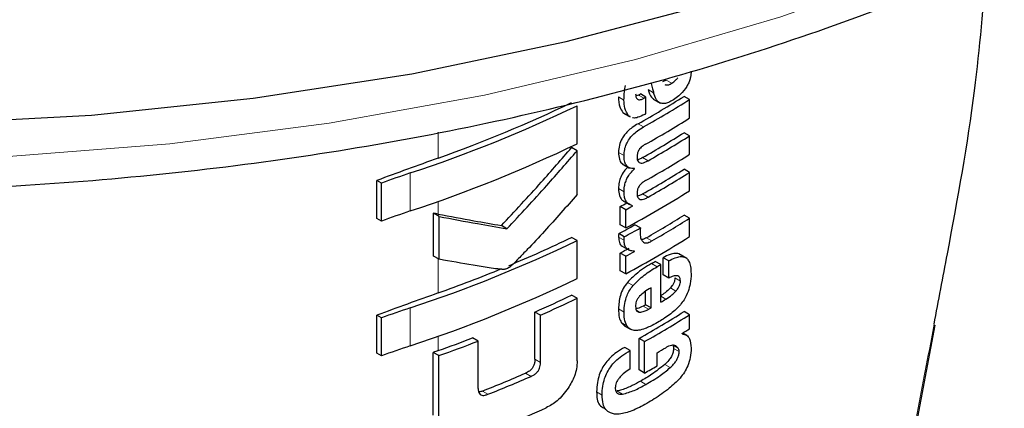
# Model space of a CAD drawing. Units: millimetres. Extents: x 0 to 210, y 0 to 297.
# Drawn here: x 187 to 189, y 98 to 98 of the extents above; entities that cross this region are included whole.
import ezdxf

# ---------------------------------------------------------------- set-up
doc = ezdxf.new("R2010")
doc.units = ezdxf.units.MM

msp = doc.modelspace()

# ---------------------------------------------------------------- linework, layer by layer
at = {"color": 7, "linetype": 'Continuous', "lineweight": 25}
for p, q in [((188.07152, 98.15885), (188.06674, 98.15677)), ((188.03584, 98.13963), (188.03257, 98.13843)), ((188.04526, 98.13687), (188.03819, 98.14095)), ((188.10153, 98.13381), (188.09445, 98.1379)), ((187.95682, 98.07691), (187.95682, 98.1258)), ((188.04526, 98.11558), (188.04526, 98.13687)), ((188.05487, 98.13423), (188.06374, 98.12911)), ((188.10153, 98.11009), (188.10153, 98.13381)), ((188.01578, 98.11713), (188.01797, 98.11579)), ((188.01781, 98.11552), (188.02489, 98.11143)), ((188.02518, 98.11199), (188.02285, 98.11305)), ((188.10153, 98.08706), (188.09445, 98.09115)), ((188.10153, 98.06334), (188.10153, 98.08706)), ((187.95682, 98.068), (187.94972, 98.07209)), ((187.95682, 98.01163), (187.95682, 98.068)), ((188.01496, 98.05104), (188.0243, 98.04565)), ((188.03069, 98.0446), (188.02991, 98.04506)), ((188.03069, 98.0446), (188.03069, 98.04495)), ((188.10153, 98.04014), (188.09445, 98.04423)), ((188.10153, 98.01651), (188.10153, 98.04014)), ((187.69899, 97.98083), (187.69899, 98.02973)), ((187.70486, 98.02634), (187.69899, 98.02973)), ((187.70486, 97.97744), (187.70486, 98.02634)), ((188.01729, 98.00273), (188.02436, 97.99864)), ((187.77179, 97.93253), (187.77179, 97.98757)), ((187.77905, 97.98338), (187.77179, 97.98757)), ((188.0122, 97.9727), (188.0122, 97.99616)), ((188.01928, 97.99207), (188.0122, 97.99616)), ((188.01928, 97.96861), (188.01928, 97.99207)), ((188.028, 97.99681), (188.028, 97.99716)), ((187.70486, 97.97744), (187.69899, 97.98083)), ((187.77905, 97.92834), (187.77905, 97.98338)), ((188.10153, 97.9811), (188.09445, 97.98519)), ((188.10153, 97.95747), (188.10153, 97.9811)), ((187.86647, 97.96758), (187.8593, 97.97172)), ((188.01741, 97.95722), (188.01034, 97.96131)), ((188.01928, 97.96861), (188.0122, 97.9727)), ((188.03819, 97.9686), (188.03112, 97.97268)), ((187.95682, 97.95238), (187.94972, 97.95648)), ((187.95682, 97.90348), (187.95682, 97.95238)), ((188.0122, 97.91366), (188.0122, 97.93634)), ((188.01928, 97.93225), (188.0122, 97.93634)), ((188.01463, 97.94522), (188.02397, 97.93983)), ((188.03069, 97.93847), (188.02987, 97.93894)), ((188.03069, 97.93847), (188.03069, 97.93882)), ((188.09791, 97.92949), (188.08791, 97.93526)), ((187.77905, 97.92834), (187.77179, 97.93253)), ((188.01928, 97.90957), (188.01928, 97.93225)), ((188.06441, 97.92151), (188.05733, 97.9256)), ((188.06755, 97.90827), (188.06755, 97.93026)), ((188.07462, 97.92617), (188.06755, 97.93026)), ((188.07462, 97.90418), (188.07462, 97.92617)), ((188.01928, 97.90957), (188.0122, 97.91366)), ((188.06441, 97.87303), (188.06441, 97.92151)), ((188.07462, 97.90418), (188.06755, 97.90827)), ((188.04483, 97.86988), (188.04483, 97.88702)), ((188.05191, 97.8658), (188.05191, 97.89159)), ((187.95682, 97.87819), (187.94972, 97.88229)), ((187.95682, 97.7975), (187.95682, 97.87819)), ((187.90246, 97.79963), (187.90246, 97.86045)), ((187.90959, 97.85633), (187.90246, 97.86045)), ((188.05191, 97.8658), (188.04483, 97.86988)), ((188.10153, 97.85696), (188.09445, 97.86105)), ((187.69899, 97.80741), (187.69899, 97.8563)), ((187.70486, 97.85291), (187.69899, 97.8563)), ((187.70486, 97.80402), (187.70486, 97.85291)), ((187.90959, 97.79551), (187.90959, 97.85633)), ((188.01358, 97.84691), (188.01826, 97.84242)), ((188.10153, 97.83887), (188.10153, 97.85696)), ((188.0182, 97.84234), (188.02528, 97.83825)), ((188.09812, 97.83029), (188.09275, 97.83339)), ((188.39415, 97.71839), (188.41755, 97.84367)), ((187.82936, 97.82305), (187.82215, 97.82721)), ((187.82936, 97.76223), (187.82936, 97.82305)), ((188.03644, 97.78599), (188.03644, 97.8265)), ((188.04352, 97.82242), (188.03644, 97.8265)), ((188.04352, 97.78191), (188.04352, 97.82242)), ((188.09187, 97.8325), (188.09187, 97.83285)), ((187.77166, 97.72786), (187.77166, 97.80855)), ((187.77892, 97.80437), (187.77166, 97.80855)), ((188.02508, 97.81082), (188.018, 97.81491)), ((188.02508, 97.78719), (188.02508, 97.81082)), ((188.05971, 97.79117), (188.05971, 97.80805)), ((187.70486, 97.80402), (187.69899, 97.80741)), ((187.77892, 97.72368), (187.77892, 97.80437)), ((188.04352, 97.78191), (188.03644, 97.78599))]:
    msp.add_line(p, q, dxfattribs=at)
at = {"color": 8, "linetype": 'Continuous', "lineweight": 18}
for p, q in [((188.0786, 98.15477), (188.07152, 98.15885)), ((188.04291, 98.13555), (188.03584, 98.13963)), ((188.05529, 98.14251), (188.04822, 98.14659)), ((188.01707, 98.1332), (188.00999, 98.13729)), ((188.02285, 98.11305), (188.01578, 98.11713)), ((188.04238, 98.09863), (188.0353, 98.10271)), ((187.77789, 98.05839), (187.77789, 98.09167)), ((188.01717, 98.06175), (188.01009, 98.06584)), ((188.04813, 98.05514), (188.04106, 98.05922)), ((187.74205, 97.99043), (187.74205, 98.03932)), ((188.01713, 98.01524), (188.01006, 98.01933)), ((188.04813, 98.00822), (188.04106, 98.0123)), ((187.77789, 97.9864), (187.77789, 98.00272)), ((188.01713, 97.95274), (188.01006, 97.95683)), ((188.05296, 97.95193), (188.04589, 97.95601)), ((187.77789, 97.88497), (187.77789, 97.92901)), ((188.05971, 97.91877), (188.05264, 97.92285)), ((188.0288, 97.89453), (188.02172, 97.89861)), ((188.08975, 97.90036), (188.08267, 97.90445)), ((188.08383, 97.88737), (188.07676, 97.89145)), ((188.07101, 97.87693), (188.06441, 97.88074)), ((187.74205, 97.817), (187.74205, 97.8659)), ((188.01716, 97.86039), (188.01008, 97.86447)), ((188.03728, 97.86031), (188.0332, 97.86266)), ((188.04866, 97.86395), (188.04159, 97.86803)), ((188.02065, 97.84283), (188.01358, 97.84691)), ((187.77789, 97.81078), (187.77789, 97.82929)), ((188.08686, 97.81393), (188.08045, 97.81763)), ((188.08809, 97.80966), (188.08102, 97.81375)), ((187.90959, 97.79551), (187.90246, 97.79963)), ((188.07662, 97.78891), (188.06955, 97.79299)), ((187.89763, 97.77773), (187.89049, 97.78185)), ((188.04533, 97.7674), (188.03826, 97.77148)), ((187.84204, 97.75467), (187.83485, 97.75882)), ((187.98891, 97.75366), (187.98183, 97.75775)), ((188.01515, 97.75478), (188.00807, 97.75887))]:
    msp.add_line(p, q, dxfattribs=at)
at = {"color": 7, "linetype": 'Continuous', "lineweight": 25, "flags": 128}
msp.add_lwpolyline([(187.12097, 98.10236), (187.33151, 98.11385), (187.53964, 98.13547), (187.7439, 98.16706), (187.94287, 98.20842), (188.13515, 98.25924), (188.31939, 98.31917), (188.49429, 98.38779), (188.65864, 98.46461), (188.81127, 98.54911), (188.95112, 98.64068), (189.0772, 98.73869), (189.18864, 98.84245), (189.28465, 98.95122), (189.36455, 99.06425), (189.42779, 99.18075), (189.47392, 99.29989), (189.50262, 99.42084), (189.51369, 99.54275), (189.51382, 99.55801)], dxfattribs=at)
at = {"color": 8, "linetype": 'Continuous', "lineweight": 18, "flags": 128}
msp.add_lwpolyline([(187.22466, 98.06039), (187.4326, 98.07684), (187.63743, 98.10327), (187.83771, 98.1395), (188.03203, 98.18528), (188.21904, 98.24029), (188.39741, 98.30413), (188.56591, 98.37637), (188.72335, 98.4565), (188.86861, 98.54395), (189.0007, 98.63811), (189.11867, 98.73832), (189.2217, 98.84388), (189.30907, 98.95405), (189.38016, 99.06805), (189.43449, 99.18508), (189.45749, 99.25181)], dxfattribs=at)
at = {"color": 7, "linetype": 'Continuous', "lineweight": 25}
for centre, radius, start, end in [((187.35834, 99.30795), 1.38235, 299.32246, 302.17525), ((187.33009, 99.39382), 1.43913, 299.36688, 299.47434), ((187.17631, 99.75421), 1.8058, 288.25753, 295.60869), ((187.18813, 99.71774), 1.76103, 289.56608, 295.62427), ((187.36069, 99.31203), 1.39178, 299.32704, 302.16064), ((187.33245, 99.39791), 1.44855, 299.37103, 299.47779), ((187.33263, 99.37628), 1.44818, 299.38824, 299.4778), ((187.36188, 99.28635), 1.38948, 299.43521, 302.16216), ((187.36125, 99.2564), 1.37672, 299.58975, 302.17894), ((187.36361, 99.26048), 1.38615, 299.59255, 302.16428), ((187.17631, 99.70532), 1.8058, 288.25753, 295.60869), ((187.36188, 99.2396), 1.38948, 299.43521, 302.16216), ((190.32968, 90.91169), 7.58861, 109.649548, 110.283398), ((188.14849, 96.81557), 1.28948, 108.37253, 110.123), ((187.36125, 99.20947), 1.37672, 299.58975, 302.17894), ((187.36361, 99.21356), 1.38615, 299.59255, 302.16428), ((187.34917, 99.21387), 1.41411, 298.28562, 302.14293), ((187.31051, 99.29874), 1.47956, 298.31103, 298.69574), ((188.14849, 96.76668), 1.28948, 108.37253, 110.123), ((187.31286, 99.30281), 1.48898, 298.32202, 298.70425), ((187.36372, 99.14639), 1.37199, 299.81567, 302.18178), ((187.36607, 99.15048), 1.38142, 299.81697, 302.16708), ((187.31446, 99.2576), 1.47126, 298.22793, 299.15051), ((187.31681, 99.26168), 1.48069, 298.23946, 299.15609), ((187.17631, 99.58079), 1.8058, 288.25753, 295.60869), ((187.21976, 99.47378), 1.68376, 292.66808, 295.69196), ((187.34917, 99.15483), 1.41411, 298.28562, 302.14293), ((187.31178, 99.23658), 1.47689, 298.31076, 298.81522), ((187.31413, 99.24066), 1.48632, 298.32175, 298.82296), ((187.34795, 99.13631), 1.40323, 300.14504, 300.36713), ((187.1591, 99.61967), 1.84176, 289.63211, 292.36778), ((187.3503, 99.14039), 1.41266, 300.14406, 300.36467), ((187.17631, 99.53189), 1.8058, 288.25753, 295.60869), ((190.32968, 90.73827), 7.58861, 109.649548, 110.283398), ((187.2329, 99.37126), 1.65253, 293.90199, 295.70734), ((187.2352, 99.37529), 1.66194, 293.94029, 295.7347), ((187.35605, 99.08212), 1.4013, 300.36455, 300.6779), ((188.14849, 96.64215), 1.28948, 108.37253, 110.123), ((187.35891, 99.03015), 1.38124, 299.37513, 302.17601), ((187.33618, 99.10823), 1.42678, 299.63072, 299.78064), ((187.33854, 99.11231), 1.43621, 299.63314, 299.78207), ((187.36127, 99.03424), 1.39067, 299.37936, 302.16138), ((187.38646, 98.97524), 1.34263, 301.69477, 302.18055), ((187.14704, 99.57795), 1.8764, 289.64574, 291.08741), ((187.14735, 99.58677), 1.89099, 289.51106, 291.14096), ((188.14849, 96.59325), 1.28948, 108.37253, 110.123), ((190.35009, 90.60728), 7.64897, 109.650451, 109.699993), ((187.35358, 99.02405), 1.40615, 300.14348, 300.67039), ((187.33987, 99.03082), 1.43349, 299.39719, 300.14277), ((187.18664, 99.40352), 1.76783, 291.51039, 293.46211), ((187.18887, 99.40753), 1.77724, 291.56287, 293.50305), ((187.18913, 99.35733), 1.77594, 290.91049, 294.19535)]:
    msp.add_arc(centre, radius, start, end, dxfattribs=at)
for points, knots in [([(184.50644, 99.29969), (184.50668, 99.29822), (184.51348, 99.25719), (184.54125, 99.17793), (184.59066, 99.06292), (184.65703, 98.9509), (184.73776, 98.84229), (184.83307, 98.73785), (184.9422, 98.63828), (185.06447, 98.54429), (185.16572, 98.47825), (185.25008, 98.42852), (185.33706, 98.38041), (185.46695, 98.31694), (185.63056, 98.24927), (185.80261, 98.1896), (185.98202, 98.13827), (186.16766, 98.09553), (186.35836, 98.06164), (186.55295, 98.03676), (186.75023, 98.02103), (186.94897, 98.01454), (187.14795, 98.01732), (187.34594, 98.02935), (187.54172, 98.05058), (187.73409, 98.08087), (187.92185, 98.12008), (188.10385, 98.16798), (188.27897, 98.22434), (188.44612, 98.28884), (188.60426, 98.36117), (188.75239, 98.44096), (188.88953, 98.52778), (189.01475, 98.62119), (189.12715, 98.72065), (189.22587, 98.82555), (189.31024, 98.93517), (189.37911, 99.04878), (189.43229, 99.16209), (189.45435, 99.23857), (189.46487, 99.27504)], [0, 0, 0, 0, 0.00100378, 0.02808306, 0.05530228, 0.08271808, 0.11034544, 0.13816357, 0.16613022, 0.1941972, 0.22232141, 0.22958404, 0.24445944, 0.27260915, 0.30074583, 0.32886455, 0.3569635, 0.38504346, 0.4131068, 0.44115678, 0.46919716, 0.49723194, 0.52526527, 0.55330097, 0.58134232, 0.60939362, 0.63745914, 0.66554303, 0.69364916, 0.72178073, 0.74993974, 0.77812602, 0.80633585, 0.83455982, 0.86277241, 0.89094115, 0.91902125, 0.94695936, 0.97470425, 1, 1, 1, 1]), ([(188.41632, 97.84485), (188.42207, 97.87502), (188.44135, 97.97622), (188.47023, 98.13491), (188.47967, 98.25441), (188.48392, 98.30812)], [0, 0, 0, 0, 0.189492, 0.6357101, 1, 1, 1, 1]), ([(188.10352, 98.17039), (188.10338, 98.16786), (188.10315, 98.16382), (188.10149, 98.15782), (188.09935, 98.15274), (188.0973, 98.14968), (188.09622, 98.14807)], [0, 0, 0, 0, 0.3515905, 0.5620467, 0.7691644, 1, 1, 1, 1]), ([(188.01707, 98.1332), (188.01713, 98.13669), (188.01724, 98.14273), (188.01838, 98.14918), (188.01886, 98.1519)], [0, 0, 0, 0, 0.57826828, 1, 1, 1, 1]), ([(188.05206, 98.1545), (188.05266, 98.15226), (188.05374, 98.14826), (188.05481, 98.14427), (188.05529, 98.14251)], [0, 0, 0, 0, 0.56, 1, 1, 1, 1]), ([(188.06965, 98.15332), (188.07022, 98.15302), (188.07166, 98.15224), (188.07483, 98.15269), (188.07732, 98.15406), (188.0786, 98.15477)], [0, 0, 0, 0, 0.2397125, 0.6078728, 1, 1, 1, 1]), ([(188.0786, 98.15477), (188.08028, 98.15592), (188.08304, 98.15781), (188.08549, 98.16073), (188.08645, 98.16188)], [0, 0, 0, 0, 0.6088647, 1, 1, 1, 1]), ([(188.03211, 98.14131), (188.03223, 98.13953), (188.03243, 98.13626), (188.03463, 98.13379), (188.03722, 98.13342), (188.03986, 98.13398), (188.04183, 98.13499), (188.04291, 98.13555)], [0, 0, 0, 0, 0.28204, 0.5193554, 0.6533169, 0.8096089, 1, 1, 1, 1]), ([(188.04822, 98.14659), (188.04932, 98.14283), (188.05092, 98.13738), (188.05471, 98.13473), (188.05588, 98.1339)], [0, 0, 0, 0, 0.68889236, 1, 1, 1, 1]), ([(188.06372, 98.12919), (188.0628, 98.12972), (188.06078, 98.13089), (188.05766, 98.13512), (188.05624, 98.13955), (188.05529, 98.14251)], [0, 0, 0, 0, 0.2152976, 0.4743116, 1, 1, 1, 1]), ([(188.09622, 98.14807), (188.0935, 98.14466), (188.08867, 98.13863), (188.08318, 98.13498), (188.0808, 98.13339)], [0, 0, 0, 0, 0.5651529, 1, 1, 1, 1]), ([(188.00999, 98.13729), (188.0102, 98.13262), (188.01057, 98.12453), (188.01423, 98.11934), (188.01578, 98.11713)], [0, 0, 0, 0, 0.5759806, 1, 1, 1, 1]), ([(188.02285, 98.11305), (188.02095, 98.11598), (188.01745, 98.12138), (188.01719, 98.12949), (188.01707, 98.1332)], [0, 0, 0, 0, 0.5425422, 1, 1, 1, 1]), ([(188.0808, 98.13339), (188.07864, 98.13222), (188.07478, 98.13011), (188.06879, 98.12817), (188.06552, 98.12883), (188.06372, 98.12919)], [0, 0, 0, 0, 0.3586344, 0.6447299, 1, 1, 1, 1]), ([(188.04329, 98.11446), (188.04057, 98.1132), (188.03578, 98.11096), (188.0303, 98.10952), (188.0284, 98.11051), (188.02805, 98.11069)], [0, 0, 0, 0, 0.5162973, 0.9112613, 1, 1, 1, 1]), ([(188.0353, 98.10271), (188.03277, 98.10119), (188.02823, 98.09848), (188.02225, 98.09349), (188.01777, 98.08854), (188.01379, 98.08254), (188.01062, 98.07452), (188.01028, 98.06886), (188.01009, 98.06584)], [0, 0, 0, 0, 0.2076003, 0.3706539, 0.4974229, 0.6085965, 0.790819, 1, 1, 1, 1]), ([(188.01717, 98.06175), (188.01731, 98.06431), (188.01756, 98.06906), (188.01997, 98.07659), (188.02374, 98.0831), (188.02869, 98.08882), (188.03495, 98.09417), (188.0397, 98.09702), (188.04238, 98.09863)], [0, 0, 0, 0, 0.178287, 0.3307264, 0.4777187, 0.6124762, 0.7809535, 1, 1, 1, 1]), ([(188.04473, 98.07623), (188.0437, 98.07564), (188.04184, 98.07456), (188.0393, 98.07252), (188.0373, 98.07038), (188.03548, 98.06767), (188.03408, 98.06409), (188.03393, 98.0616), (188.03385, 98.06028)], [0, 0, 0, 0, 0.1940404, 0.3524765, 0.4860173, 0.6037202, 0.7900876, 1, 1, 1, 1]), ([(187.8593, 97.97172), (187.87655, 97.99017), (187.90736, 98.02312), (187.93678, 98.05713), (187.94972, 98.07209)], [0, 0, 0, 0, 0.5599844, 1, 1, 1, 1]), ([(187.86647, 97.96758), (187.88371, 97.98604), (187.91449, 98.019), (187.94389, 98.05303), (187.95682, 98.068)], [0, 0, 0, 0, 0.5599846, 1, 1, 1, 1]), ([(188.01009, 98.06584), (188.01027, 98.06287), (188.01059, 98.05734), (188.0131, 98.05218), (188.01554, 98.05098), (188.01624, 98.05064)], [0, 0, 0, 0, 0.4520863, 0.8423775, 1, 1, 1, 1]), ([(188.03069, 98.04495), (188.02836, 98.04499), (188.02392, 98.04507), (188.01961, 98.04907), (188.01745, 98.05483), (188.01727, 98.05936), (188.01717, 98.06175)], [0, 0, 0, 0, 0.2860676, 0.5458335, 0.759754, 1, 1, 1, 1]), ([(188.03385, 98.06028), (188.0339, 98.05889), (188.03402, 98.05625), (188.03545, 98.05338), (188.03774, 98.05208), (188.04061, 98.05204), (188.0441, 98.053), (188.04669, 98.05437), (188.04813, 98.05514)], [0, 0, 0, 0, 0.177354, 0.3377213, 0.4904097, 0.6272603, 0.7929141, 1, 1, 1, 1]), ([(188.04106, 98.05922), (188.03969, 98.05847), (188.03738, 98.05721), (188.03515, 98.05667), (188.03425, 98.05644)], [0, 0, 0, 0, 0.5943905, 1, 1, 1, 1]), ([(188.02204, 98.04695), (188.02033, 98.04524), (188.01669, 98.0416), (188.01283, 98.03446), (188.01047, 98.02672), (188.0102, 98.02197), (188.01006, 98.01933)], [0, 0, 0, 0, 0.22873032, 0.48845087, 0.7145756, 1, 1, 1, 1]), ([(188.01713, 98.01524), (188.01725, 98.01752), (188.01745, 98.02165), (188.01906, 98.02787), (188.0216, 98.03367), (188.02546, 98.03954), (188.02886, 98.04282), (188.03069, 98.0446)], [0, 0, 0, 0, 0.2299834, 0.4161775, 0.5791773, 0.7721287, 1, 1, 1, 1]), ([(188.04473, 98.02949), (188.0437, 98.02888), (188.04183, 98.02778), (188.03929, 98.02571), (188.03729, 98.02355), (188.03548, 98.02083), (188.03408, 98.01725), (188.03393, 98.01476), (188.03385, 98.01345)], [0, 0, 0, 0, 0.1940012, 0.3530007, 0.4868576, 0.6047991, 0.7910026, 1, 1, 1, 1]), ([(187.95682, 98.01163), (187.94291, 97.99586), (187.92183, 97.97194), (187.8964, 97.9447), (187.88281, 97.93064), (187.87579, 97.9234), (187.87233, 97.92018), (187.87133, 97.91925)], [0, 0, 0, 0, 0.5015357, 0.7602143, 0.8866368, 0.9673002, 1, 1, 1, 1]), ([(188.01006, 98.01933), (188.01024, 98.01613), (188.01054, 98.01108), (188.0133, 98.00604), (188.01548, 98.0036), (188.01709, 98.00293), (188.01734, 98.00283)], [0, 0, 0, 0, 0.4329706, 0.6837064, 0.9511328, 1, 1, 1, 1]), ([(188.028, 97.99716), (188.02574, 97.99807), (188.02218, 97.99951), (188.01899, 98.00413), (188.01735, 98.00906), (188.01721, 98.01314), (188.01713, 98.01524)], [0, 0, 0, 0, 0.352939, 0.5562539, 0.7705643, 1, 1, 1, 1]), ([(188.03385, 98.01345), (188.0339, 98.01206), (188.03402, 98.00942), (188.03544, 98.00653), (188.03771, 98.0052), (188.04059, 98.00514), (188.04408, 98.00608), (188.04669, 98.00745), (188.04813, 98.00822)], [0, 0, 0, 0, 0.1768964, 0.3371066, 0.4898104, 0.6266995, 0.7925238, 1, 1, 1, 1]), ([(188.04106, 98.0123), (188.03969, 98.01155), (188.03738, 98.01029), (188.03515, 98.00976), (188.03425, 98.00954)], [0, 0, 0, 0, 0.595489, 1, 1, 1, 1]), ([(187.77789, 97.9864), (187.77675, 97.98662), (187.77472, 97.98701), (187.77269, 97.98739), (187.77179, 97.98757)], [0, 0, 0, 0, 0.56, 1, 1, 1, 1]), ([(187.77789, 97.9864), (187.79334, 97.98349), (187.82093, 97.9783), (187.84758, 97.97373), (187.8593, 97.97172)], [0, 0, 0, 0, 0.5599878, 1, 1, 1, 1]), ([(187.77905, 97.98338), (187.79566, 97.98023), (187.82532, 97.97463), (187.85389, 97.96973), (187.86647, 97.96758)], [0, 0, 0, 0, 0.5599861, 1, 1, 1, 1]), ([(188.01034, 97.96131), (188.01029, 97.96084), (188.0102, 97.95992), (188.01007, 97.95841), (188.01006, 97.9574), (188.01006, 97.95683)], [0, 0, 0, 0, 0.3045309, 0.6091073, 1, 1, 1, 1]), ([(188.03819, 97.9686), (188.0381, 97.96711), (188.03794, 97.96454), (188.0379, 97.96204), (188.03789, 97.96098)], [0, 0, 0, 0, 0.5789136, 1, 1, 1, 1]), ([(188.03789, 97.96098), (188.03806, 97.95872), (188.03839, 97.95468), (188.04031, 97.95215), (188.04116, 97.95103)], [0, 0, 0, 0, 0.5583133, 1, 1, 1, 1]), ([(188.01006, 97.95683), (188.01034, 97.95442), (188.01088, 97.94975), (188.01323, 97.94554), (188.01549, 97.94506), (188.01594, 97.94497)], [0, 0, 0, 0, 0.45874321, 0.89294701, 1, 1, 1, 1]), ([(188.01713, 97.95274), (188.01715, 97.95352), (188.01717, 97.95499), (188.01734, 97.95651), (188.01741, 97.95722)], [0, 0, 0, 0, 0.5337111, 1, 1, 1, 1]), ([(188.03069, 97.93882), (188.02843, 97.93894), (188.02419, 97.93918), (188.01986, 97.94247), (188.01757, 97.94716), (188.01728, 97.95086), (188.01713, 97.95274)], [0, 0, 0, 0, 0.3120697, 0.5826007, 0.7876141, 1, 1, 1, 1]), ([(188.04589, 97.95601), (188.04432, 97.95515), (188.04213, 97.95394), (188.04011, 97.95375), (188.03953, 97.95369)], [0, 0, 0, 0, 0.7150588, 1, 1, 1, 1]), ([(188.04116, 97.95103), (188.04184, 97.95049), (188.04324, 97.94937), (188.04612, 97.94925), (188.04942, 97.95007), (188.05171, 97.95127), (188.05296, 97.95193)], [0, 0, 0, 0, 0.23435456, 0.48516049, 0.71771501, 1, 1, 1, 1]), ([(188.08904, 97.9342), (188.0886, 97.93458), (188.08696, 97.93596), (188.08254, 97.93602), (188.07579, 97.93462), (188.07052, 97.93182), (188.06755, 97.93026)], [0, 0, 0, 0, 0.08958314, 0.33362642, 0.62565438, 1, 1, 1, 1]), ([(187.86171, 97.91517), (187.85937, 97.91538), (187.85326, 97.91595), (187.84045, 97.9179), (187.81543, 97.92178), (187.79374, 97.92569), (187.77905, 97.92834)], [0, 0, 0, 0, 0.0849953, 0.2216161, 0.4725648, 1, 1, 1, 1]), ([(188.05264, 97.92285), (188.04575, 97.91873), (188.03514, 97.91236), (188.02521, 97.90218), (188.02172, 97.89861)], [0, 0, 0, 0, 0.64852797, 1, 1, 1, 1]), ([(188.07462, 97.92617), (188.07747, 97.92767), (188.08254, 97.93034), (188.08917, 97.93198), (188.0942, 97.93165), (188.09811, 97.92952), (188.10108, 97.92538), (188.1031, 97.91872), (188.10332, 97.91287), (188.10344, 97.9096)], [0, 0, 0, 0, 0.1814745, 0.3241544, 0.4432957, 0.5544557, 0.675573, 0.8184892, 1, 1, 1, 1]), ([(187.87133, 97.91925), (187.86949, 97.91797), (187.86628, 97.91574), (187.86308, 97.91534), (187.86171, 97.91517)], [0, 0, 0, 0, 0.5728095, 1, 1, 1, 1]), ([(188.0288, 97.89453), (188.03349, 97.89919), (188.04352, 97.90915), (188.05409, 97.91543), (188.05971, 97.91877)], [0, 0, 0, 0, 0.467817, 1, 1, 1, 1]), ([(188.10344, 97.9096), (188.10336, 97.90546), (188.10321, 97.89826), (188.10071, 97.89029), (188.09965, 97.8869)], [0, 0, 0, 0, 0.5750771, 1, 1, 1, 1]), ([(188.02172, 97.89861), (188.01976, 97.89604), (188.0158, 97.89085), (188.01094, 97.87856), (188.01043, 97.87011), (188.01008, 97.86447)], [0, 0, 0, 0, 0.2459759, 0.495941, 1, 1, 1, 1]), ([(188.08975, 97.90036), (188.08968, 97.90158), (188.08955, 97.90401), (188.08791, 97.9065), (188.08483, 97.90753), (188.08025, 97.90676), (188.07661, 97.90509), (188.07462, 97.90418)], [0, 0, 0, 0, 0.1516503, 0.3048257, 0.4725715, 0.7136232, 1, 1, 1, 1]), ([(188.08267, 97.90445), (188.08259, 97.90327), (188.08242, 97.90092), (188.08097, 97.89718), (188.07897, 97.89398), (188.07749, 97.89229), (188.07676, 97.89145)], [0, 0, 0, 0, 0.2678327, 0.5376855, 0.7722466, 1, 1, 1, 1]), ([(188.08383, 97.88737), (188.08482, 97.88852), (188.08667, 97.89066), (188.08857, 97.89428), (188.08957, 97.89757), (188.08969, 97.89941), (188.08975, 97.90036)], [0, 0, 0, 0, 0.3091597, 0.5750256, 0.7807964, 1, 1, 1, 1]), ([(188.01716, 97.86039), (188.01732, 97.86406), (188.01762, 97.87085), (188.02026, 97.88053), (188.02409, 97.88852), (188.02721, 97.8925), (188.0288, 97.89453)], [0, 0, 0, 0, 0.3326691, 0.6143981, 0.8034344, 1, 1, 1, 1]), ([(188.05191, 97.89159), (188.04899, 97.8899), (188.04396, 97.88697), (188.03914, 97.88252), (188.03712, 97.88065)], [0, 0, 0, 0, 0.58059625, 1, 1, 1, 1]), ([(188.07676, 97.89145), (188.07456, 97.88926), (188.07041, 97.88512), (188.06601, 97.88232), (188.06394, 97.88101)], [0, 0, 0, 0, 0.52985555, 1, 1, 1, 1]), ([(188.07101, 97.87693), (188.07361, 97.87861), (188.07802, 97.88147), (188.08215, 97.88565), (188.08383, 97.88737)], [0, 0, 0, 0, 0.59054938, 1, 1, 1, 1]), ([(188.09965, 97.8869), (188.09806, 97.88325), (188.09537, 97.87705), (188.09133, 97.87186), (188.08967, 97.86974)], [0, 0, 0, 0, 0.5896905, 1, 1, 1, 1]), ([(188.03712, 97.88065), (188.03624, 97.87961), (188.03453, 97.8776), (188.0329, 97.87406), (188.03208, 97.87068), (188.03203, 97.86866), (188.032, 97.8676)], [0, 0, 0, 0, 0.2707883, 0.5250905, 0.7492639, 1, 1, 1, 1]), ([(188.01008, 97.86447), (188.01016, 97.86066), (188.01029, 97.85399), (188.01259, 97.84903), (188.01358, 97.84691)], [0, 0, 0, 0, 0.5717494, 1, 1, 1, 1]), ([(188.02065, 97.84283), (188.01946, 97.8456), (188.01728, 97.85069), (188.0172, 97.85736), (188.01716, 97.86039)], [0, 0, 0, 0, 0.5457135, 1, 1, 1, 1]), ([(188.032, 97.8676), (188.03208, 97.86635), (188.03224, 97.86403), (188.03348, 97.8617), (188.03521, 97.86048), (188.03657, 97.86037), (188.03728, 97.86031)], [0, 0, 0, 0, 0.3097432, 0.5758261, 0.7813704, 1, 1, 1, 1]), ([(188.04159, 97.86803), (188.03923, 97.86678), (188.03607, 97.8651), (188.03313, 97.86478), (188.03238, 97.8647)], [0, 0, 0, 0, 0.7452731, 1, 1, 1, 1]), ([(188.03728, 97.86031), (188.03919, 97.86051), (188.04287, 97.8609), (188.04679, 97.86296), (188.04866, 97.86395)], [0, 0, 0, 0, 0.521651, 1, 1, 1, 1]), ([(188.08967, 97.86974), (188.08734, 97.86721), (188.08289, 97.86238), (188.07809, 97.85875), (188.0758, 97.85702)], [0, 0, 0, 0, 0.5217687, 1, 1, 1, 1]), ([(188.06045, 97.84709), (188.05725, 97.8453), (188.05186, 97.84229), (188.04646, 97.8401), (188.04427, 97.83921)], [0, 0, 0, 0, 0.5944984, 1, 1, 1, 1]), ([(188.0758, 97.85702), (188.07305, 97.85511), (188.06797, 97.85157), (188.06282, 97.8485), (188.06045, 97.84709)], [0, 0, 0, 0, 0.54058326, 1, 1, 1, 1]), ([(188.03037, 97.83671), (188.02825, 97.83718), (188.02429, 97.83804), (188.02181, 97.84131), (188.02065, 97.84283)], [0, 0, 0, 0, 0.535791, 1, 1, 1, 1]), ([(188.04427, 97.83921), (188.04139, 97.83825), (188.03657, 97.83665), (188.03214, 97.83669), (188.03037, 97.83671)], [0, 0, 0, 0, 0.5997814, 1, 1, 1, 1]), ([(188.09187, 97.8325), (188.0939, 97.83206), (188.09777, 97.8312), (188.10268, 97.82553), (188.10323, 97.81848), (188.10358, 97.81402)], [0, 0, 0, 0, 0.2884725, 0.5501669, 1, 1, 1, 1]), ([(188.018, 97.81491), (188.0145, 97.81292), (188.00828, 97.80939), (187.99996, 97.80252), (187.99361, 97.79546), (187.98865, 97.78782), (187.98486, 97.7791), (187.98226, 97.76871), (187.98199, 97.7617), (187.98183, 97.75775)], [0, 0, 0, 0, 0.18489126, 0.3282806, 0.44656706, 0.55637009, 0.67588574, 0.81787646, 1, 1, 1, 1]), ([(187.98891, 97.75366), (187.98906, 97.75745), (187.98932, 97.76423), (187.9917, 97.77422), (187.99523, 97.78275), (188, 97.79048), (188.00639, 97.79784), (188.01498, 97.80508), (188.02143, 97.80875), (188.02508, 97.81082)], [0, 0, 0, 0, 0.1749853, 0.313397, 0.4280616, 0.5376625, 0.6598688, 0.8075836, 1, 1, 1, 1]), ([(188.08102, 97.81375), (188.0809, 97.81212), (188.08066, 97.8088), (188.07828, 97.80324), (188.07446, 97.79776), (188.07133, 97.79473), (188.06955, 97.79299)], [0, 0, 0, 0, 0.2210692, 0.449541, 0.6857653, 1, 1, 1, 1]), ([(188.07819, 97.81756), (188.07698, 97.81728), (188.0746, 97.81672), (188.07209, 97.81529), (188.07086, 97.8146)], [0, 0, 0, 0, 0.5095428, 1, 1, 1, 1]), ([(188.07662, 97.78891), (188.07807, 97.7903), (188.08067, 97.7928), (188.0839, 97.79697), (188.08626, 97.8011), (188.08783, 97.80549), (188.088, 97.80824), (188.08809, 97.80966)], [0, 0, 0, 0, 0.2547796, 0.4575279, 0.6250356, 0.8051372, 1, 1, 1, 1]), ([(188.08363, 97.81687), (188.08278, 97.81721), (188.08113, 97.81785), (188.07915, 97.81766), (188.07819, 97.81756)], [0, 0, 0, 0, 0.51652, 1, 1, 1, 1]), ([(188.07978, 97.81801), (188.08019, 97.8173), (188.08086, 97.81612), (188.08097, 97.81443), (188.08102, 97.81375)], [0, 0, 0, 0, 0.600896, 1, 1, 1, 1]), ([(188.08686, 97.81393), (188.08637, 97.81456), (188.08545, 97.81577), (188.08422, 97.81652), (188.08363, 97.81687)], [0, 0, 0, 0, 0.5218882, 1, 1, 1, 1]), ([(188.08809, 97.80966), (188.08802, 97.81054), (188.08787, 97.81221), (188.08718, 97.81337), (188.08686, 97.81393)], [0, 0, 0, 0, 0.5206267, 1, 1, 1, 1]), ([(188.10358, 97.81402), (188.10339, 97.81011), (188.10303, 97.80285), (188.09979, 97.79188), (188.09503, 97.7826), (188.09119, 97.7779), (188.08924, 97.77552)], [0, 0, 0, 0, 0.3112033, 0.5782317, 0.7864839, 1, 1, 1, 1]), ([(187.90246, 97.79963), (187.9024, 97.79818), (187.90228, 97.79547), (187.90105, 97.79137), (187.89873, 97.78751), (187.89505, 97.78408), (187.89211, 97.78264), (187.89049, 97.78185)], [0, 0, 0, 0, 0.2119234, 0.3956753, 0.5529405, 0.7533599, 1, 1, 1, 1]), ([(187.89763, 97.77773), (187.89893, 97.77835), (187.90137, 97.77953), (187.90467, 97.78216), (187.90705, 97.78517), (187.90856, 97.78838), (187.90945, 97.79187), (187.90954, 97.79422), (187.90959, 97.79551)], [0, 0, 0, 0, 0.1980808, 0.3714687, 0.5251872, 0.6562436, 0.8103383, 1, 1, 1, 1]), ([(187.95682, 97.7975), (187.95665, 97.79422), (187.95632, 97.78796), (187.95302, 97.77586), (187.94829, 97.76767), (187.94535, 97.76258)], [0, 0, 0, 0, 0.2937259, 0.5603529, 1, 1, 1, 1]), ([(188.02508, 97.78719), (188.02257, 97.78565), (188.0181, 97.78292), (188.01394, 97.77875), (188.01212, 97.77692)], [0, 0, 0, 0, 0.5605679, 1, 1, 1, 1]), ([(188.06955, 97.79299), (188.06405, 97.78858), (188.05382, 97.78036), (188.04319, 97.77429), (188.03826, 97.77148)], [0, 0, 0, 0, 0.5365532, 1, 1, 1, 1]), ([(188.04533, 97.7674), (188.05153, 97.77095), (188.06216, 97.77705), (188.07236, 97.78542), (188.07662, 97.78891)], [0, 0, 0, 0, 0.582927, 1, 1, 1, 1]), ([(188.01212, 97.77692), (188.01107, 97.77571), (188.00909, 97.77341), (188.00712, 97.76955), (188.00606, 97.76597), (188.00593, 97.76388), (188.00587, 97.76279)], [0, 0, 0, 0, 0.2923187, 0.5540746, 0.7681461, 1, 1, 1, 1]), ([(188.03826, 97.77148), (188.03478, 97.76957), (188.02916, 97.7665), (188.02118, 97.76283), (188.01452, 97.76013), (188.01017, 97.75928), (188.00807, 97.75887)], [0, 0, 0, 0, 0.3454703, 0.5580893, 0.7874232, 1, 1, 1, 1]), ([(188.08924, 97.77552), (188.08468, 97.77096), (188.07706, 97.76334), (188.06581, 97.75511), (188.05617, 97.74864), (188.0497, 97.7448), (188.04648, 97.74289)], [0, 0, 0, 0, 0.3366263, 0.561383, 0.7813502, 1, 1, 1, 1]), ([(187.82936, 97.76223), (187.82942, 97.7609), (187.82953, 97.75839), (187.83075, 97.75541), (187.83276, 97.75369), (187.83534, 97.75311), (187.83845, 97.75339), (187.84077, 97.75422), (187.84204, 97.75467)], [0, 0, 0, 0, 0.2004095, 0.3758299, 0.5306656, 0.6615855, 0.8139786, 1, 1, 1, 1]), ([(187.83485, 97.75882), (187.83345, 97.75826), (187.83181, 97.75759), (187.8303, 97.75758), (187.83008, 97.75758)], [0, 0, 0, 0, 0.8537831, 1, 1, 1, 1]), ([(187.94535, 97.76258), (187.94078, 97.75656), (187.93249, 97.74564), (187.9218, 97.73995), (187.91699, 97.7374)], [0, 0, 0, 0, 0.5509207, 1, 1, 1, 1]), ([(187.98183, 97.75775), (187.98217, 97.75118), (187.9827, 97.74114), (187.98944, 97.73788), (187.99177, 97.73676)], [0, 0, 0, 0, 0.6546164, 1, 1, 1, 1]), ([(188.00587, 97.76279), (188.00597, 97.76132), (188.00617, 97.75839), (188.00838, 97.75573), (188.01149, 97.75459), (188.01388, 97.75471), (188.01515, 97.75478)], [0, 0, 0, 0, 0.2563302, 0.5097912, 0.7417218, 1, 1, 1, 1]), ([(188.01515, 97.75478), (188.0202, 97.75618), (188.03023, 97.75897), (188.04033, 97.7646), (188.04533, 97.7674)], [0, 0, 0, 0, 0.5042736, 1, 1, 1, 1]), ([(188.04648, 97.74289), (188.04009, 97.73944), (188.02822, 97.73303), (188.01199, 97.72842), (188.0003, 97.72942), (187.99339, 97.7347), (187.98952, 97.74263), (187.98913, 97.74975), (187.98891, 97.75366)], [0, 0, 0, 0, 0.2505279, 0.4657466, 0.6350496, 0.7486753, 0.8616467, 1, 1, 1, 1])]:
    msp.add_open_spline(points, degree=3, knots=knots, dxfattribs=at)
at = {"color": 8, "linetype": 'Continuous', "lineweight": 18}
msp.add_open_spline([(188.39187, 97.71663), (188.39885, 97.7531), (188.40703, 97.79585), (188.41513, 97.83858), (188.41632, 97.84485)], degree=3, knots=[0, 0, 0, 0, 0.8532553, 1, 1, 1, 1], dxfattribs=at)

doc.saveas('drawing.dxf')
